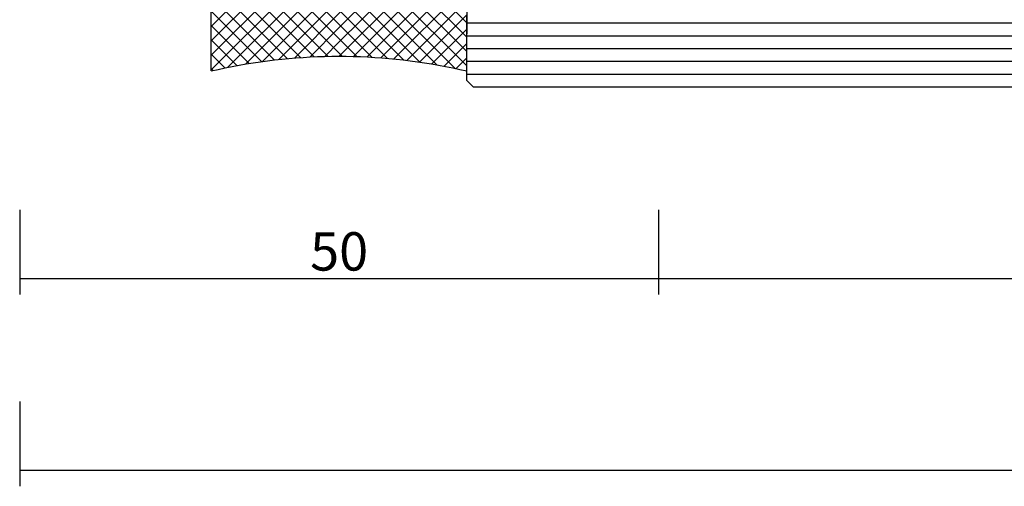
# Model space of a CAD drawing. Units: millimetres. Extents: x 0 to 1840, y -2287 to -50.
# Drawn here: x 0 to 77, y -2287 to -2250 of the extents above; entities that cross this region are included whole.
import ezdxf

# ---------------------------------------------------------------- set-up
doc = ezdxf.new("R2010")
doc.units = ezdxf.units.MM
doc.header["$PDMODE"] = 3
doc.header["$PDSIZE"] = -0.5
for name, color, linetype in [('CrossSectionsAccess', 2, 'Continuous'), ('CrossSectionsDim', 3, 'Continuous'), ('CrossSectionsGlass', 4, 'Continuous')]:
    doc.layers.add(name, color=color, linetype=linetype)
doc.styles.add('CrossSection', font='simplex.shx', dxfattribs={"height": 3})
doc.dimstyles.new('CrossSection', dxfattribs={"dimtxt": 3, "dimasz": 3, "dimexe": 1.25, "dimexo": 0.625, "dimtad": 1, "dimdec": 1, "dimtxsty": 'CrossSection', "dimblk": 'NONE', "dimcen": 2.5, "dimclrd": 256, "dimclre": 256, "dimadec": 0, "dimazin": 2, "dimtfac": 1, "dimtdec": 4, "dimtofl": 0, "dimtmove": 0, "dimatfit": 3, "dimfxl": 1, "dimtolj": 1, "dimtzin": 0, "dimarcsym": 0})

# ---------------------------------------------------------------- blocks, each defined once
blk = doc.blocks.new('42_mm_2', base_point=(1165, 0))
at = {"layer": 'CrossSectionsGlass'}
for p, q in [((1129.5, 0), (0.5, 0)), ((1129.5, 0), (1130, -0.5)), ((1130, -0.5), (1130, -5.5)), ((1130, -1), (0, -1)), ((1130, -2), (0, -2)), ((1130, -3), (0, -3)), ((1130, -4), (0, -4)), ((1130, -5), (0, -5))]:
    blk.add_line(p, q, dxfattribs=at)
blk = doc.blocks.new('109_2023_0', base_point=(2018.598, 1242.64))
at = {"layer": 'CrossSectionsAccess'}
for p, q in [((2008.617, 1235.977), (2015.146, 1242.506)), ((2008.617, 1237.1), (2013.909, 1242.392)), ((2008.617, 1238.222), (2012.632, 1242.238)), ((2009.553, 1235.791), (2016.345, 1242.584)), ((2010.944, 1236.059), (2017.512, 1242.627)), ((2012.443, 1242.212), (2011.887, 1242.13)), ((2012.281, 1236.274), (2018.647, 1242.64)), ((2012.999, 1242.286), (2012.443, 1242.212)), ((2013.557, 1242.354), (2012.999, 1242.286)), ((2018.587, 1236.731), (2013.027, 1242.29)), ((2014.115, 1242.414), (2013.557, 1242.354)), ((2018.617, 1237.823), (2014.034, 1242.406)), ((2014.674, 1242.467), (2014.115, 1242.414)), ((2015.233, 1242.513), (2014.674, 1242.467)), ((2018.617, 1238.945), (2015.062, 1242.5)), ((2015.793, 1242.552), (2015.233, 1242.513)), ((2016.354, 1242.584), (2015.793, 1242.552)), ((2018.617, 1240.068), (2016.114, 1242.571)), ((2016.915, 1242.609), (2016.354, 1242.584)), ((2017.476, 1242.626), (2016.915, 1242.609)), ((2018.617, 1241.191), (2017.189, 1242.618)), ((2018.037, 1242.637), (2017.476, 1242.626)), ((2018.599, 1242.64), (2018.037, 1242.637)), ((2024.607, 1236.323), (2018.291, 1242.639)), ((2018.617, 1242.313), (2018.521, 1242.408)), ((2019.16, 1242.636), (2018.599, 1242.64)), ((2018.617, 1241.487), (2019.754, 1242.624)), ((2018.617, 1240.365), (2020.835, 1242.583)), ((2018.617, 1239.242), (2021.89, 1242.516)), ((2018.617, 1238.12), (2022.923, 1242.426)), ((2018.617, 1236.997), (2023.934, 1242.314)), ((2019.722, 1242.625), (2019.16, 1242.636)), ((2025.932, 1236.121), (2019.42, 1242.632)), ((2019.465, 1236.722), (2024.924, 1242.182)), ((2020.283, 1242.607), (2019.722, 1242.625)), ((2020.844, 1242.582), (2020.283, 1242.607)), ((2027.308, 1235.867), (2020.58, 1242.595)), ((2021.404, 1242.55), (2020.844, 1242.582)), ((2021.964, 1242.51), (2021.404, 1242.55)), ((2028.617, 1235.681), (2021.773, 1242.525)), ((2022.524, 1242.464), (2021.964, 1242.51)), ((2023.083, 1242.41), (2022.524, 1242.464)), ((2028.617, 1236.803), (2023.002, 1242.418)), ((2023.641, 1242.349), (2023.083, 1242.41)), ((2024.198, 1242.281), (2023.641, 1242.349)), ((2024.755, 1242.206), (2024.198, 1242.281)), ((2028.617, 1237.926), (2024.27, 1242.272)), ((2025.31, 1242.124), (2024.755, 1242.206)), ((2009.128, 1241.617), (2008.58, 1241.493)), ((2008.617, 1235.584), (2008.58, 1241.493)), ((2008.617, 1239.345), (2011.309, 1242.038)), ((2008.617, 1240.467), (2009.938, 1241.788)), ((2009.677, 1241.734), (2009.128, 1241.617)), ((2014.307, 1236.52), (2009.195, 1241.632)), ((2010.228, 1241.843), (2009.677, 1241.734)), ((2015.341, 1236.609), (2010.133, 1241.816)), ((2010.78, 1241.946), (2010.228, 1241.843)), ((2011.333, 1242.042), (2010.78, 1241.946)), ((2016.397, 1236.675), (2011.074, 1241.998)), ((2011.887, 1242.13), (2011.333, 1242.042)), ((2017.479, 1236.716), (2012.041, 1242.153)), ((2013.571, 1236.441), (2018.617, 1241.487)), ((2020.553, 1236.688), (2025.895, 1242.03)), ((2021.616, 1236.629), (2026.839, 1241.852)), ((2022.655, 1236.546), (2027.781, 1241.671)), ((2025.864, 1242.035), (2025.31, 1242.124)), ((2028.617, 1239.048), (2025.584, 1242.081)), ((2026.418, 1241.939), (2025.864, 1242.035)), ((2026.97, 1241.836), (2026.418, 1241.939)), ((2028.617, 1240.171), (2026.951, 1241.837)), ((2027.52, 1241.726), (2026.97, 1241.836)), ((2028.069, 1241.609), (2027.52, 1241.726)), ((2028.617, 1241.485), (2028.069, 1241.609)), ((2028.617, 1241.293), (2028.368, 1241.542)), ((2028.617, 1235.584), (2028.617, 1241.493)), ((2013.296, 1236.409), (2008.617, 1241.088)), ((2023.329, 1236.479), (2018.617, 1241.191)), ((2023.673, 1236.44), (2028.617, 1241.384)), ((2012.305, 1236.277), (2008.617, 1239.965)), ((2014.819, 1236.567), (2018.617, 1240.365)), ((2022.091, 1236.594), (2018.617, 1240.068)), ((2024.669, 1236.314), (2028.617, 1240.262)), ((2016.029, 1236.655), (2018.617, 1239.242)), ((2025.645, 1236.168), (2028.617, 1239.139)), ((2011.333, 1236.126), (2008.617, 1238.843)), ((2020.89, 1236.672), (2018.617, 1238.945)), ((2010.381, 1235.956), (2008.617, 1237.72)), ((2017.205, 1236.708), (2018.617, 1238.12)), ((2019.723, 1236.717), (2018.617, 1237.823)), ((2026.603, 1236.003), (2028.617, 1238.017)), ((2018.349, 1236.73), (2018.617, 1236.997)), ((2027.542, 1235.82), (2028.617, 1236.894)), ((2009.446, 1235.768), (2008.617, 1236.598)), ((2010.812, 1236.036), (2010.261, 1235.933)), ((2011.364, 1236.131), (2010.812, 1236.036)), ((2011.918, 1236.22), (2011.364, 1236.131)), ((2012.472, 1236.301), (2011.918, 1236.22)), ((2013.028, 1236.376), (2012.472, 1236.301)), ((2013.584, 1236.443), (2013.028, 1236.376)), ((2014.141, 1236.503), (2013.584, 1236.443)), ((2014.699, 1236.557), (2014.141, 1236.503)), ((2015.258, 1236.603), (2014.699, 1236.557)), ((2015.817, 1236.642), (2015.258, 1236.603)), ((2016.376, 1236.674), (2015.817, 1236.642)), ((2016.936, 1236.699), (2016.376, 1236.674)), ((2017.496, 1236.716), (2016.936, 1236.699)), ((2018.056, 1236.727), (2017.496, 1236.716)), ((2018.617, 1236.731), (2018.056, 1236.727)), ((2019.177, 1236.727), (2018.617, 1236.731)), ((2019.737, 1236.716), (2019.177, 1236.727)), ((2020.298, 1236.699), (2019.737, 1236.716)), ((2020.857, 1236.674), (2020.298, 1236.699)), ((2021.417, 1236.642), (2020.857, 1236.674)), ((2021.976, 1236.603), (2021.417, 1236.642)), ((2022.534, 1236.557), (2021.976, 1236.603)), ((2023.092, 1236.503), (2022.534, 1236.557)), ((2023.65, 1236.443), (2023.092, 1236.503)), ((2024.206, 1236.376), (2023.65, 1236.443)), ((2024.761, 1236.301), (2024.206, 1236.376)), ((2025.316, 1236.22), (2024.761, 1236.301)), ((2025.869, 1236.131), (2025.316, 1236.22)), ((2026.421, 1236.036), (2025.869, 1236.131)), ((2026.972, 1235.933), (2026.421, 1236.036)), ((2009.163, 1235.707), (2008.617, 1235.584)), ((2009.712, 1235.824), (2009.163, 1235.707)), ((2010.261, 1235.933), (2009.712, 1235.824)), ((2027.522, 1235.824), (2026.972, 1235.933)), ((2028.07, 1235.707), (2027.522, 1235.824)), ((2028.617, 1235.584), (2028.07, 1235.707)), ((2028.464, 1235.619), (2028.617, 1235.772))]:
    blk.add_line(p, q, dxfattribs=at)
blk = doc.blocks.new('*D71')
at = {"layer": 'CrossSectionsDim', "lineweight": -2}
for p, q in [((0, -44.925), (0, -51.55)), ((50, -44.925), (50, -51.55)), ((0, -50.3), (50, -50.3))]:
    blk.add_line(p, q, dxfattribs=at)
at = {"layer": 'Defpoints', "color": 0}
for p in [(0, -44.3), (50, -44.3), (50, -50.3)]:
    blk.add_point(p, dxfattribs=at)
at = {"layer": 'CrossSectionsDim', "color": 0, "insert": (25, -48.175), "char_height": 3, "attachment_point": 5, "style": 'CrossSection'}
blk.add_mtext('\\A1;50', dxfattribs=at)
blk = doc.blocks.new('_NONE')
blk = doc.blocks.new('*D72')
at = {"layer": 'CrossSectionsDim', "lineweight": -2}
for p, q in [((50, -44.925), (50, -51.55)), ((1150, -44.925), (1150, -51.55)), ((50, -50.3), (1150, -50.3))]:
    blk.add_line(p, q, dxfattribs=at)
at = {"layer": 'Defpoints', "color": 0}
for p in [(50, -44.3), (1150, -44.3), (1150, -50.3)]:
    blk.add_point(p, dxfattribs=at)
at = {"layer": 'CrossSectionsDim', "color": 0, "insert": (600, -48.175), "char_height": 3, "attachment_point": 5, "style": 'CrossSection'}
blk.add_mtext('\\A1;1100', dxfattribs=at)
blk = doc.blocks.new('*D73')
at = {"layer": 'CrossSectionsDim', "lineweight": -2}
for p, q in [((0, -59.925), (0, -66.55)), ((1200, -59.925), (1200, -66.55)), ((0, -65.3), (1200, -65.3))]:
    blk.add_line(p, q, dxfattribs=at)
at = {"layer": 'Defpoints', "color": 0}
for p in [(0, -59.3), (1200, -59.3), (1200, -65.3)]:
    blk.add_point(p, dxfattribs=at)
at = {"layer": 'CrossSectionsDim', "color": 0, "insert": (600, -63.175), "char_height": 3, "attachment_point": 5, "style": 'CrossSection'}
blk.add_mtext('\\A1;1200', dxfattribs=at)
blk = doc.blocks.new('*D53')
at = {"layer": 'CrossSectionsDim', "lineweight": -2}
for p, q in [((0, -2264.925), (0, -2271.55)), ((50, -2264.925), (50, -2271.55)), ((0, -2270.3), (50, -2270.3))]:
    blk.add_line(p, q, dxfattribs=at)
at = {"layer": 'Defpoints', "color": 0}
for p in [(0, -2264.3), (50, -2264.3), (50, -2270.3)]:
    blk.add_point(p, dxfattribs=at)
at = {"layer": 'CrossSectionsDim', "color": 0, "insert": (25, -2268.175), "char_height": 3, "attachment_point": 5, "style": 'CrossSection'}
blk.add_mtext('\\A1;50', dxfattribs=at)
blk = doc.blocks.new('*D54')
at = {"layer": 'CrossSectionsDim', "lineweight": -2}
for p, q in [((50, -2264.925), (50, -2271.55)), ((1150, -2264.925), (1150, -2271.55)), ((50, -2270.3), (1150, -2270.3))]:
    blk.add_line(p, q, dxfattribs=at)
at = {"layer": 'Defpoints', "color": 0}
for p in [(50, -2264.3), (1150, -2264.3), (1150, -2270.3)]:
    blk.add_point(p, dxfattribs=at)
at = {"layer": 'CrossSectionsDim', "color": 0, "insert": (600, -2268.175), "char_height": 3, "attachment_point": 5, "style": 'CrossSection'}
blk.add_mtext('\\A1;1100', dxfattribs=at)
blk = doc.blocks.new('*D55')
at = {"layer": 'CrossSectionsDim', "lineweight": -2}
for p, q in [((0, -2279.925), (0, -2286.55)), ((1200, -2279.925), (1200, -2286.55)), ((0, -2285.3), (1200, -2285.3))]:
    blk.add_line(p, q, dxfattribs=at)
at = {"layer": 'Defpoints', "color": 0}
for p in [(0, -2279.3), (1200, -2279.3), (1200, -2285.3)]:
    blk.add_point(p, dxfattribs=at)
at = {"layer": 'CrossSectionsDim', "color": 0, "insert": (600, -2283.175), "char_height": 3, "attachment_point": 5, "style": 'CrossSection'}
blk.add_mtext('\\A1;1200', dxfattribs=at)
blk = doc.blocks.new('CS_1HORL1')
at = {"layer": 'CrossSectionsAccess', "yscale": -1, "rotation": 180}
blk.add_blockref('109_2023_0', (25, -27), dxfattribs=at)
at = {"layer": 'CrossSectionsGlass', "rotation": 180}
blk.add_blockref('42_mm_2', (0, -35.3), dxfattribs=at)
at = {"layer": 'CrossSectionsDim'}
for base, p1, p2, text, picture, middle in [((50, -50.3), (0, -44.3), (50, -44.3), '50', '*D71', (25, -50.3)), ((1150, -50.3), (50, -44.3), (1150, -44.3), '1100', '*D72', (600, -50.3)), ((1200, -65.3), (0, -59.3), (1200, -59.3), '1200', '*D73', (600, -65.3))]:
    dim = blk.add_linear_dim(base=base, p1=p1, p2=p2, text=text, dimstyle='CrossSection', override={"dimpost": '<>'}, dxfattribs=at)
    dim.commit()
    dim.dimension.update_dxf_attribs({"geometry": picture, "text_midpoint": middle, "dimtype": 160})

msp = doc.modelspace()

# ---------------------------------------------------------------- block references
msp.add_blockref('CS_1HORL1', (0, -2220))
at = {"layer": 'CrossSectionsAccess', "yscale": -1, "rotation": 180}
msp.add_blockref('109_2023_0', (25, -2247), dxfattribs=at)
at = {"layer": 'CrossSectionsGlass', "rotation": 180}
msp.add_blockref('42_mm_2', (0, -2255.3), dxfattribs=at)

# ---------------------------------------------------------------- dimensions: what is measured, and where the dimension line sits
at = {"layer": 'CrossSectionsDim'}
for base, p1, p2, text, picture, middle in [((50, -2270.3), (0, -2264.3), (50, -2264.3), '50', '*D53', (25, -2270.3)), ((1150, -2270.3), (50, -2264.3), (1150, -2264.3), '1100', '*D54', (600, -2270.3)), ((1200, -2285.3), (0, -2279.3), (1200, -2279.3), '1200', '*D55', (600, -2285.3))]:
    dim = msp.add_linear_dim(base=base, p1=p1, p2=p2, text=text, dimstyle='CrossSection', override={"dimpost": '<>'}, dxfattribs=at)
    dim.commit()
    dim.dimension.update_dxf_attribs({"geometry": picture, "text_midpoint": middle, "dimtype": 160})

doc.saveas('drawing.dxf')
